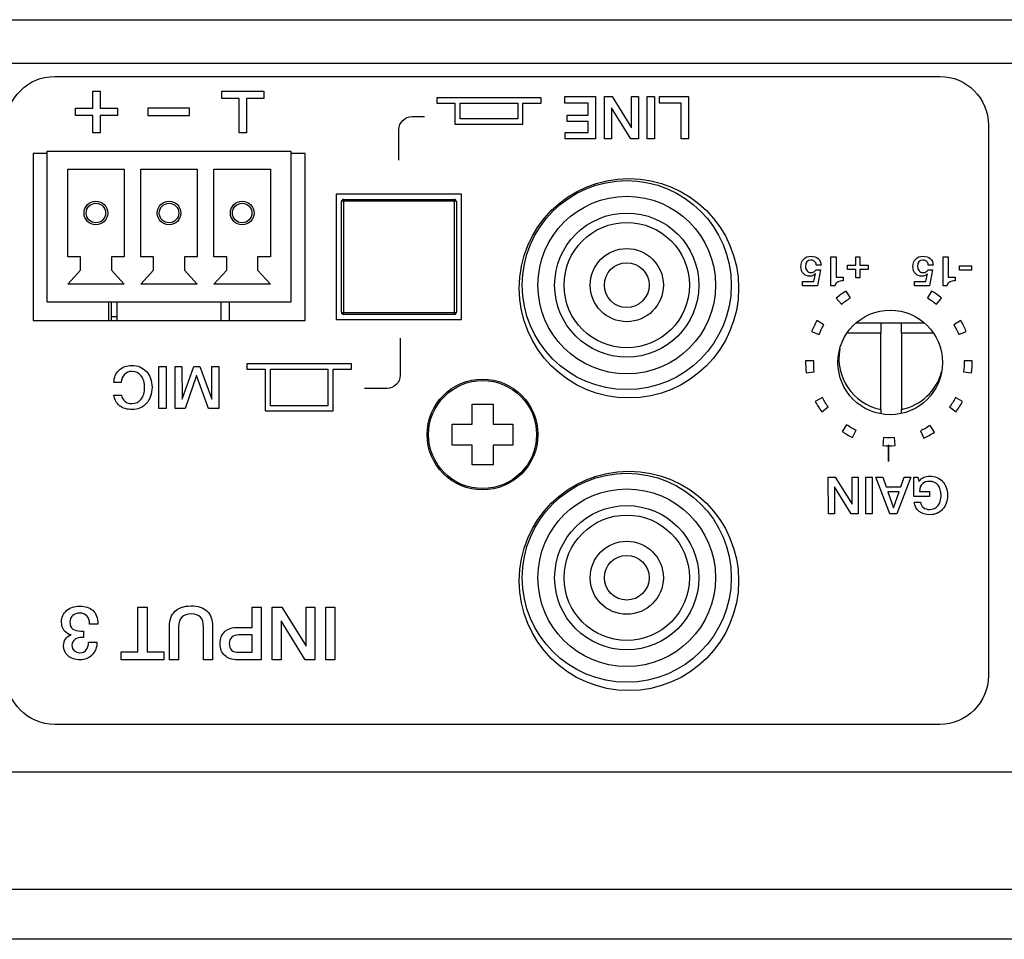
# Model space of a CAD drawing. Units: millimetres. Extents: x 5 to 1169, y 20 to 821.
# Drawn here: x 324 to 371, y 184 to 228 of the extents above; entities that cross this region are included whole.
import ezdxf

# ---------------------------------------------------------------- set-up
doc = ezdxf.new("R2010")
doc.units = ezdxf.units.MM
for name, color, linetype in [('00-3330-0103_TOP', 7, 'Continuous'), ('00-3467-0103_BAS', 7, 'Continuous'), ('BASE_3C_VERDA_MI', 7, 'Continuous'), ('BASE_CIRCUIT_ESA', 7, 'Continuous'), ('BASE_RCA_STEREO', 7, 'Continuous'), ('BOTÓ_REAN_5.5X5.', 7, 'Continuous'), ('CARGOL_DIN7981F_', 7, 'Continuous'), ('CONMUTADOR_ALPS_', 7, 'Continuous'), ('Default', 7, 'Continuous'), ('POTENCIÒMETRE_RO', 7, 'Continuous'), ('Silk', 7, 'Continuous')]:
    doc.layers.add(name, color=color, linetype=linetype)

# ---------------------------------------------------------------- blocks, each defined once
blk = doc.blocks.new('SE2')
at = {"layer": '00-3330-0103_TOP', "color": 7, "linetype": 'Continuous'}
for p, q in [((462.273, 192.024), (224.797, 192.024)), ((558.533, 184.024), (128.537, 184.024))]:
    blk.add_line(p, q, dxfattribs=at)
at = {"layer": '00-3330-0103_TOP', "color": 7}
blk.add_line((128.537, 186.424), (558.533, 186.424), dxfattribs=at)
at = {"layer": '00-3467-0103_BAS', "color": 7, "linetype": 'Continuous'}
for p, q in [((129.335, 228.024), (557.735, 228.024)), ((325.108, 221.624), (324.463, 221.624)), ((324.463, 221.624), (324.463, 213.624)), ((337.463, 221.624), (336.808, 221.624)), ((337.463, 213.624), (337.463, 221.624)), ((344.958, 219.674), (338.958, 219.674)), ((338.958, 219.674), (338.958, 213.674)), ((344.958, 213.674), (344.958, 219.674)), ((324.463, 213.624), (337.463, 213.624)), ((338.958, 213.674), (344.958, 213.674))]:
    blk.add_line(p, q, dxfattribs=at)
at = {"layer": '00-3467-0103_BAS', "color": 7}
blk.add_line((557.735, 225.924), (129.335, 225.924), dxfattribs=at)
at = {"layer": '00-3467-0103_BAS', "color": 7, "linetype": 'Continuous'}
for centre, radius in [((352.958, 215.174), 5.25), ((365.463, 211.624), 2.5), ((352.958, 201.174), 5.25)]:
    blk.add_circle(centre, radius, dxfattribs=at)
at = {"layer": 'BASE_3C_VERDA_MI', "color": 7, "linetype": 'Continuous'}
for p, q in [((336.808, 221.724), (325.108, 221.724)), ((325.108, 221.724), (325.108, 214.524)), ((336.808, 214.524), (336.808, 221.724)), ((326.108, 216.674), (326.108, 220.874)), ((326.108, 220.874), (328.808, 220.874)), ((328.808, 220.874), (328.808, 216.674)), ((329.608, 216.674), (329.608, 220.874)), ((329.608, 220.874), (332.308, 220.874)), ((332.308, 220.874), (332.308, 216.674)), ((333.108, 216.674), (333.108, 220.874)), ((333.108, 220.874), (335.808, 220.874)), ((335.808, 220.874), (335.808, 216.674)), ((326.718, 216.674), (326.108, 216.674)), ((326.718, 216.033), (326.718, 216.674)), ((328.808, 216.674), (328.197, 216.674)), ((328.197, 216.674), (328.197, 216.033)), ((330.218, 216.674), (329.608, 216.674)), ((330.218, 216.033), (330.218, 216.674)), ((332.308, 216.674), (331.697, 216.674)), ((331.697, 216.674), (331.697, 216.033)), ((333.718, 216.674), (333.108, 216.674)), ((333.718, 216.033), (333.718, 216.674)), ((335.808, 216.674), (335.197, 216.674)), ((335.197, 216.674), (335.197, 216.033)), ((326.108, 215.374), (326.718, 216.033)), ((328.197, 216.033), (328.808, 215.374)), ((329.608, 215.374), (330.218, 216.033)), ((331.697, 216.033), (332.308, 215.374)), ((333.108, 215.374), (333.718, 216.033)), ((335.197, 216.033), (335.808, 215.374)), ((328.808, 215.374), (326.108, 215.374)), ((332.308, 215.374), (329.608, 215.374)), ((335.808, 215.374), (333.108, 215.374)), ((325.108, 214.524), (336.808, 214.524))]:
    blk.add_line(p, q, dxfattribs=at)
for centre, radius in [((327.458, 218.774), 0.567), ((327.458, 218.774), 0.467), ((330.958, 218.774), 0.567), ((330.958, 218.774), 0.467), ((334.458, 218.774), 0.567), ((334.458, 218.774), 0.467)]:
    blk.add_circle(centre, radius, dxfattribs=at)
at = {"layer": 'BASE_CIRCUIT_ESA', "color": 7, "linetype": 'Continuous'}
for p, q in [((328.083, 213.624), (328.083, 214.524)), ((328.208, 213.624), (328.208, 214.524)), ((328.458, 214.524), (328.458, 213.624)), ((333.458, 213.624), (333.458, 214.524)), ((333.833, 214.524), (333.833, 213.624))]:
    blk.add_line(p, q, dxfattribs=at)
at = {"layer": 'BASE_RCA_STEREO', "color": 7, "linetype": 'Continuous'}
for centre, radius in [((352.858, 215.324), 5), ((352.858, 215.324), 4.25), ((352.858, 215.324), 3), ((352.858, 215.324), 1.75), ((352.858, 215.324), 1.071), ((352.858, 201.324), 5), ((352.858, 201.324), 4.25), ((352.858, 201.324), 3), ((352.858, 201.324), 1.75), ((352.858, 201.324), 1.071)]:
    blk.add_circle(centre, radius, dxfattribs=at)
at = {"layer": 'BASE_RCA_STEREO', "color": 7}
for centre in [(352.858, 215.324), (352.858, 201.324)]:
    blk.add_circle(centre, 3.45, dxfattribs=at)
at = {"layer": 'BOTÓ_REAN_5.5X5.', "color": 7, "linetype": 'Continuous'}
for p, q in [((339.208, 214.024), (339.208, 219.324)), ((339.308, 219.424), (344.608, 219.424)), ((344.708, 219.324), (344.708, 214.024)), ((344.608, 213.924), (339.308, 213.924))]:
    blk.add_line(p, q, dxfattribs=at)
at = {"layer": 'BOTÓ_REAN_5.5X5.', "color": 7}
for p, q in [((339.308, 219.424), (339.308, 219.333)), ((339.308, 219.333), (339.308, 214.014)), ((344.608, 219.333), (339.308, 219.333)), ((344.608, 219.424), (344.608, 219.333)), ((344.608, 214.014), (344.608, 219.333)), ((339.308, 214.014), (344.608, 214.014)), ((339.308, 214.014), (339.308, 213.924)), ((344.608, 214.014), (344.608, 213.924))]:
    blk.add_line(p, q, dxfattribs=at)
at = {"layer": 'BOTÓ_REAN_5.5X5.', "color": 7, "linetype": 'Continuous'}
for centre, start, end in [((339.308, 219.324), 90, 180), ((344.608, 219.324), 0, 90), ((339.308, 214.024), 180, 270), ((344.608, 214.024), 270, 0)]:
    blk.add_arc(centre, 0.1, start, end, dxfattribs=at)
at = {"layer": 'BOTÓ_REAN_5.5X5.', "color": 7}
for centre, start_param, end_param in [((339.308, 219.324), 4.712389, 6.283185), ((344.608, 219.324), 3.141593, 4.712389), ((339.308, 214.024), 0, 1.570796), ((344.608, 214.024), 1.570796, 3.141593)]:
    blk.add_ellipse(centre, major_axis=(-0.1, 0), ratio=0.098332, start_param=start_param, end_param=end_param, dxfattribs=at)
at = {"layer": 'CARGOL_DIN7981F_', "color": 7, "linetype": 'Continuous'}
for p, q in [((345.458, 208.674), (345.458, 209.624)), ((345.458, 209.624), (346.458, 209.624)), ((346.458, 209.624), (346.458, 208.674)), ((344.508, 207.674), (344.508, 208.674)), ((344.508, 208.674), (345.458, 208.674)), ((346.458, 208.674), (347.408, 208.674)), ((347.408, 208.674), (347.408, 207.674)), ((345.458, 207.674), (344.508, 207.674)), ((345.458, 206.724), (345.458, 207.674)), ((347.408, 207.674), (346.458, 207.674)), ((346.458, 207.674), (346.458, 206.724)), ((346.458, 206.724), (345.458, 206.724))]:
    blk.add_line(p, q, dxfattribs=at)
blk.add_circle((345.958, 208.174), 2.65, dxfattribs=at)
at = {"layer": 'CARGOL_DIN7981F_', "color": 7}
blk.add_circle((345.958, 208.174), 2.585, dxfattribs=at)
at = {"layer": 'CONMUTADOR_ALPS_', "color": 7, "linetype": 'Continuous'}
blk.add_line((328.208, 213.824), (328.458, 213.824), dxfattribs=at)
at = {"layer": 'POTENCIÒMETRE_RO', "color": 7, "linetype": 'Continuous'}
for p, q in [((363.838, 213.524), (365.008, 213.524)), ((365.008, 213.524), (366.008, 213.524)), ((365.008, 213.524), (365.008, 213.024)), ((366.008, 213.524), (367.088, 213.524)), ((366.008, 213.024), (366.008, 213.524)), ((365.008, 213.024), (363.392, 213.024)), ((365.008, 209.374), (365.008, 213.024)), ((366.008, 213.024), (366.008, 209.374)), ((367.534, 213.024), (366.008, 213.024)), ((365.008, 209.374), (365.008, 209.183)), ((366.008, 209.198), (366.008, 209.374))]:
    blk.add_line(p, q, dxfattribs=at)
for start, end in [(169.6693, 258.463), (281.537, 344.9697)]:
    blk.add_arc((365.508, 211.824), 2.5, start, end, dxfattribs=at)

msp = doc.modelspace()

# ---------------------------------------------------------------- linework, layer by layer
at = {"layer": 'Silk', "color": 7, "linetype": 'Continuous'}
for points in [[(323.161, 222.984), (323.161, 224.262), (324.207, 225.309), (325.486, 225.309)], [(325.486, 225.309), (325.486, 225.309), (367.836, 225.309), (367.836, 225.309)], [(367.836, 225.309), (369.114, 225.309), (370.161, 224.262), (370.161, 222.984)], [(327.311, 223.784), (327.311, 223.784), (327.311, 224.609), (327.311, 224.609)], [(327.311, 224.609), (327.311, 224.609), (327.661, 224.609), (327.661, 224.609)], [(327.661, 224.609), (327.661, 224.609), (327.661, 223.784), (327.661, 223.784)], [(333.486, 224.259), (333.486, 224.259), (333.486, 224.609), (333.486, 224.609)], [(333.486, 224.609), (333.486, 224.609), (335.486, 224.609), (335.486, 224.609)], [(334.311, 224.259), (334.311, 224.259), (333.486, 224.259), (333.486, 224.259)], [(334.311, 222.609), (334.311, 222.609), (334.311, 224.259), (334.311, 224.259)], [(335.486, 224.259), (335.486, 224.259), (334.661, 224.259), (334.661, 224.259)], [(334.661, 224.259), (334.661, 224.259), (334.661, 222.609), (334.661, 222.609)], [(335.486, 224.609), (335.486, 224.609), (335.486, 224.259), (335.486, 224.259)], [(348.763, 224.278), (348.763, 224.278), (343.763, 224.278), (343.763, 224.278)], [(343.763, 224.278), (343.763, 224.278), (343.763, 224.028), (343.763, 224.028)], [(348.763, 224.028), (348.763, 224.028), (348.763, 224.278), (348.763, 224.278)], [(349.897, 224.341), (349.897, 224.341), (351.365, 224.341), (351.365, 224.341)], [(349.897, 224.036), (349.897, 224.036), (349.897, 224.341), (349.897, 224.341)], [(351.365, 224.341), (351.365, 224.341), (351.367, 222.326), (351.367, 222.326)], [(351.791, 222.326), (351.791, 222.326), (351.788, 224.341), (351.788, 224.341)], [(351.788, 224.341), (351.788, 224.341), (352.16, 224.341), (352.16, 224.341)], [(352.16, 224.341), (352.16, 224.341), (353.083, 222.848), (353.083, 222.848)], [(353.083, 222.848), (353.083, 222.848), (353.083, 224.341), (353.083, 224.341)], [(353.083, 224.341), (353.083, 224.341), (353.416, 224.341), (353.416, 224.341)], [(353.416, 224.341), (353.416, 224.341), (353.419, 222.326), (353.419, 222.326)], [(353.834, 224.341), (353.834, 224.341), (354.187, 224.341), (354.187, 224.341)], [(353.837, 222.326), (353.837, 222.326), (353.834, 224.341), (353.834, 224.341)], [(354.187, 224.341), (354.187, 224.341), (354.19, 222.326), (354.19, 222.326)], [(354.432, 224.036), (354.432, 224.036), (354.432, 224.341), (354.432, 224.341)], [(354.432, 224.341), (354.432, 224.341), (355.807, 224.341), (355.807, 224.341)], [(355.807, 224.341), (355.807, 224.341), (355.81, 222.326), (355.81, 222.326)], [(326.486, 223.434), (326.486, 223.434), (326.486, 223.784), (326.486, 223.784)], [(326.486, 223.784), (326.486, 223.784), (327.311, 223.784), (327.311, 223.784)], [(327.661, 223.784), (327.661, 223.784), (328.486, 223.784), (328.486, 223.784)], [(328.486, 223.784), (328.486, 223.784), (328.486, 223.434), (328.486, 223.434)], [(331.936, 223.784), (331.936, 223.784), (329.936, 223.784), (329.936, 223.784)], [(329.936, 223.784), (329.936, 223.784), (329.936, 223.434), (329.936, 223.434)], [(331.936, 223.434), (331.936, 223.434), (331.936, 223.784), (331.936, 223.784)], [(343.763, 224.028), (343.763, 224.028), (344.638, 224.028), (344.638, 224.028)], [(344.638, 224.028), (344.638, 224.028), (344.638, 223.028), (344.638, 223.028)], [(344.888, 224.028), (344.888, 224.028), (347.638, 224.028), (347.638, 224.028)], [(344.888, 223.278), (344.888, 223.278), (344.888, 224.028), (344.888, 224.028)], [(347.638, 224.028), (347.638, 224.028), (347.638, 223.278), (347.638, 223.278)], [(347.888, 224.028), (347.888, 224.028), (348.763, 224.028), (348.763, 224.028)], [(347.888, 223.028), (347.888, 223.028), (347.888, 224.028), (347.888, 224.028)], [(351.012, 224.036), (351.012, 224.036), (349.897, 224.036), (349.897, 224.036)], [(351.012, 223.449), (351.012, 223.449), (351.012, 224.036), (351.012, 224.036)], [(352.124, 223.813), (352.124, 223.813), (352.124, 222.326), (352.124, 222.326)], [(353.046, 222.326), (353.046, 222.326), (352.124, 223.813), (352.124, 223.813)], [(355.457, 224.036), (355.457, 224.036), (354.432, 224.036), (354.432, 224.036)], [(355.46, 222.326), (355.46, 222.326), (355.457, 224.036), (355.457, 224.036)], [(327.311, 223.434), (327.311, 223.434), (326.486, 223.434), (326.486, 223.434)], [(327.311, 222.609), (327.311, 222.609), (327.311, 223.434), (327.311, 223.434)], [(328.486, 223.434), (328.486, 223.434), (327.661, 223.434), (327.661, 223.434)], [(327.661, 223.434), (327.661, 223.434), (327.661, 222.609), (327.661, 222.609)], [(329.936, 223.434), (329.936, 223.434), (331.936, 223.434), (331.936, 223.434)], [(341.954, 222.756), (341.954, 223.104), (342.239, 223.389), (342.587, 223.389)], [(342.587, 223.389), (342.587, 223.389), (343.176, 223.389), (343.176, 223.389)], [(349.999, 223.159), (349.999, 223.159), (349.999, 223.449), (349.999, 223.449)], [(349.999, 223.449), (349.999, 223.449), (351.012, 223.449), (351.012, 223.449)], [(344.638, 223.028), (344.638, 223.028), (347.888, 223.028), (347.888, 223.028)], [(347.638, 223.278), (347.638, 223.278), (344.888, 223.278), (344.888, 223.278)], [(351.012, 223.159), (351.012, 223.159), (349.999, 223.159), (349.999, 223.159)], [(351.012, 222.631), (351.012, 222.631), (351.012, 223.159), (351.012, 223.159)], [(370.161, 222.984), (370.161, 222.984), (370.161, 196.634), (370.161, 196.634)], [(327.661, 222.609), (327.661, 222.609), (327.311, 222.609), (327.311, 222.609)], [(334.661, 222.609), (334.661, 222.609), (334.311, 222.609), (334.311, 222.609)], [(341.954, 221.31), (341.954, 221.31), (341.954, 222.756), (341.954, 222.756)], [(349.914, 222.326), (349.914, 222.326), (349.914, 222.631), (349.914, 222.631)], [(349.914, 222.631), (349.914, 222.631), (351.012, 222.631), (351.012, 222.631)], [(351.367, 222.326), (351.367, 222.326), (349.914, 222.326), (349.914, 222.326)], [(352.124, 222.326), (352.124, 222.326), (351.791, 222.326), (351.791, 222.326)], [(353.419, 222.326), (353.419, 222.326), (353.046, 222.326), (353.046, 222.326)], [(354.19, 222.326), (354.19, 222.326), (353.837, 222.326), (353.837, 222.326)], [(355.81, 222.326), (355.81, 222.326), (355.46, 222.326), (355.46, 222.326)], [(362.152, 216.285), (362.152, 216.285), (361.925, 216.285), (361.925, 216.285)], [(362.628, 216.678), (362.628, 216.678), (362.875, 216.678), (362.875, 216.678)], [(362.628, 215.296), (362.628, 215.296), (362.628, 216.678), (362.628, 216.678)], [(362.875, 216.678), (362.875, 216.678), (362.873, 215.703), (362.873, 215.703)], [(363.412, 216.074), (363.412, 216.074), (363.412, 216.275), (363.412, 216.275)], [(363.412, 216.275), (363.412, 216.275), (363.81, 216.275), (363.81, 216.275)], [(363.81, 216.275), (363.81, 216.275), (363.81, 216.676), (363.81, 216.676)], [(363.81, 216.676), (363.81, 216.676), (364.011, 216.676), (364.011, 216.676)], [(364.011, 216.676), (364.011, 216.676), (364.011, 216.275), (364.011, 216.275)], [(364.011, 216.275), (364.011, 216.275), (364.408, 216.275), (364.408, 216.275)], [(364.408, 216.275), (364.408, 216.275), (364.408, 216.074), (364.408, 216.074)], [(367.513, 216.285), (367.513, 216.285), (367.285, 216.285), (367.285, 216.285)], [(367.989, 216.678), (367.989, 216.678), (368.236, 216.678), (368.236, 216.678)], [(367.989, 215.296), (367.989, 215.296), (367.989, 216.678), (367.989, 216.678)], [(368.236, 216.678), (368.236, 216.678), (368.234, 215.703), (368.234, 215.703)], [(368.773, 216.034), (368.773, 216.034), (368.773, 216.248), (368.773, 216.248)], [(368.773, 216.248), (368.773, 216.248), (369.35, 216.248), (369.35, 216.248)], [(369.35, 216.248), (369.35, 216.248), (369.35, 216.034), (369.35, 216.034)], [(361.808, 215.497), (361.808, 215.497), (361.881, 215.861), (361.881, 215.861)], [(361.899, 216.052), (361.899, 216.052), (362.124, 216.052), (362.124, 216.052)], [(362.124, 216.052), (362.124, 216.052), (361.976, 215.296), (361.976, 215.296)], [(363.81, 216.074), (363.81, 216.074), (363.412, 216.074), (363.412, 216.074)], [(363.81, 215.679), (363.81, 215.679), (363.81, 216.074), (363.81, 216.074)], [(364.011, 216.074), (364.011, 216.074), (364.011, 215.679), (364.011, 215.679)], [(364.408, 216.074), (364.408, 216.074), (364.011, 216.074), (364.011, 216.074)], [(367.169, 215.497), (367.169, 215.497), (367.242, 215.861), (367.242, 215.861)], [(367.26, 216.052), (367.26, 216.052), (367.485, 216.052), (367.485, 216.052)], [(367.485, 216.052), (367.485, 216.052), (367.337, 215.296), (367.337, 215.296)], [(369.35, 216.034), (369.35, 216.034), (368.773, 216.034), (368.773, 216.034)], [(361.261, 215.296), (361.261, 215.296), (361.261, 215.497), (361.261, 215.497)], [(361.261, 215.497), (361.261, 215.497), (361.808, 215.497), (361.808, 215.497)], [(361.976, 215.296), (361.976, 215.296), (361.261, 215.296), (361.261, 215.296)], [(362.81, 215.296), (362.81, 215.296), (362.628, 215.296), (362.628, 215.296)], [(362.873, 215.703), (362.873, 215.703), (363.213, 215.703), (363.213, 215.703)], [(363.213, 215.703), (363.213, 215.703), (363.213, 215.525), (363.213, 215.525)], [(364.011, 215.679), (364.011, 215.679), (363.81, 215.679), (363.81, 215.679)], [(366.622, 215.296), (366.622, 215.296), (366.622, 215.497), (366.622, 215.497)], [(366.622, 215.497), (366.622, 215.497), (367.169, 215.497), (367.169, 215.497)], [(367.337, 215.296), (367.337, 215.296), (366.622, 215.296), (366.622, 215.296)], [(368.17, 215.296), (368.17, 215.296), (367.989, 215.296), (367.989, 215.296)], [(368.234, 215.703), (368.234, 215.703), (368.573, 215.703), (368.573, 215.703)], [(368.573, 215.703), (368.573, 215.703), (368.573, 215.525), (368.573, 215.525)], [(363.36, 215.042), (363.193, 214.942), (363.033, 214.83), (362.882, 214.707)], [(363.557, 214.712), (363.557, 214.712), (363.36, 215.042), (363.36, 215.042)], [(367.44, 215.042), (367.44, 215.042), (367.243, 214.712), (367.243, 214.712)], [(367.918, 214.707), (367.767, 214.83), (367.607, 214.942), (367.44, 215.042)], [(362.882, 214.707), (362.882, 214.707), (363.125, 214.409), (363.125, 214.409)], [(363.125, 214.409), (363.261, 214.52), (363.406, 214.622), (363.557, 214.712)], [(367.243, 214.712), (367.395, 214.622), (367.539, 214.52), (367.676, 214.409)], [(367.676, 214.409), (367.676, 214.409), (367.918, 214.707), (367.918, 214.707)], [(361.957, 213.624), (361.859, 213.455), (361.773, 213.28), (361.701, 213.099)], [(362.289, 213.43), (362.289, 213.43), (361.957, 213.624), (361.957, 213.624)], [(362.058, 212.956), (362.123, 213.12), (362.2, 213.278), (362.289, 213.43)], [(368.843, 213.624), (368.843, 213.624), (368.512, 213.43), (368.512, 213.43)], [(368.512, 213.43), (368.6, 213.278), (368.677, 213.12), (368.743, 212.956)], [(369.099, 213.099), (369.027, 213.28), (368.941, 213.455), (368.843, 213.624)], [(361.701, 213.099), (361.701, 213.099), (362.058, 212.956), (362.058, 212.956)], [(368.743, 212.956), (368.743, 212.956), (369.099, 213.099), (369.099, 213.099)], [(342.012, 212.792), (342.012, 212.792), (342.012, 211.009), (342.012, 211.009)], [(339.683, 211.551), (339.683, 211.551), (334.683, 211.551), (334.683, 211.551)], [(334.683, 211.551), (334.683, 211.551), (334.683, 211.301), (334.683, 211.301)], [(339.683, 211.301), (339.683, 211.301), (339.683, 211.551), (339.683, 211.551)], [(361.417, 211.703), (361.413, 211.508), (361.423, 211.313), (361.448, 211.12)], [(361.801, 211.695), (361.801, 211.695), (361.417, 211.703), (361.417, 211.703)], [(361.829, 211.168), (361.807, 211.343), (361.797, 211.519), (361.801, 211.695)], [(368.999, 211.695), (369.003, 211.519), (368.994, 211.343), (368.972, 211.168)], [(369.383, 211.703), (369.383, 211.703), (368.999, 211.695), (368.999, 211.695)], [(369.353, 211.12), (369.377, 211.313), (369.387, 211.508), (369.383, 211.703)], [(330.464, 211.433), (330.464, 211.433), (330.817, 211.433), (330.817, 211.433)], [(330.467, 209.418), (330.467, 209.418), (330.464, 211.433), (330.464, 211.433)], [(330.817, 211.433), (330.817, 211.433), (330.82, 209.418), (330.82, 209.418)], [(331.249, 209.421), (331.249, 209.421), (331.246, 211.433), (331.246, 211.433)], [(331.246, 211.433), (331.246, 211.433), (331.576, 211.433), (331.576, 211.433)], [(331.576, 211.433), (331.576, 211.433), (331.579, 209.862), (331.579, 209.862)], [(331.579, 209.862), (331.579, 209.862), (332.144, 211.433), (332.144, 211.433)], [(332.144, 211.433), (332.144, 211.433), (332.432, 211.432), (332.432, 211.432)], [(332.432, 211.432), (332.432, 211.432), (332.999, 209.861), (332.999, 209.861)], [(332.999, 209.861), (332.999, 209.861), (332.999, 211.433), (332.999, 211.433)], [(332.999, 211.433), (332.999, 211.433), (333.332, 211.433), (333.332, 211.433)], [(333.332, 211.433), (333.332, 211.433), (333.335, 209.421), (333.335, 209.421)], [(334.683, 211.301), (334.683, 211.301), (335.558, 211.301), (335.558, 211.301)], [(335.558, 211.301), (335.558, 211.301), (335.558, 209.301), (335.558, 209.301)], [(335.808, 211.301), (335.808, 211.301), (338.558, 211.301), (338.558, 211.301)], [(335.808, 209.551), (335.808, 209.551), (335.808, 211.301), (335.808, 211.301)], [(338.558, 211.301), (338.558, 211.301), (338.558, 209.551), (338.558, 209.551)], [(338.808, 211.301), (338.808, 211.301), (339.683, 211.301), (339.683, 211.301)], [(338.808, 209.301), (338.808, 209.301), (338.808, 211.301), (338.808, 211.301)], [(361.448, 211.12), (361.448, 211.12), (361.829, 211.168), (361.829, 211.168)], [(368.972, 211.168), (368.972, 211.168), (369.353, 211.12), (369.353, 211.12)], [(328.664, 210.666), (328.664, 210.666), (328.322, 210.666), (328.322, 210.666)], [(332.279, 211.004), (332.279, 211.004), (331.734, 209.421), (331.734, 209.421)], [(332.838, 209.421), (332.838, 209.421), (332.279, 211.004), (332.279, 211.004)], [(342.012, 211.009), (342.012, 210.66), (341.727, 210.375), (341.378, 210.375)], [(341.378, 210.375), (341.378, 210.375), (340.311, 210.375), (340.311, 210.375)], [(328.322, 210.059), (328.322, 210.059), (328.675, 210.059), (328.675, 210.059)], [(362.216, 209.941), (362.216, 209.941), (361.876, 209.762), (361.876, 209.762)], [(361.876, 209.762), (361.967, 209.589), (362.07, 209.424), (362.185, 209.266)], [(362.495, 209.493), (362.391, 209.635), (362.298, 209.785), (362.216, 209.941)], [(368.585, 209.941), (368.503, 209.785), (368.409, 209.635), (368.305, 209.493)], [(368.924, 209.762), (368.924, 209.762), (368.585, 209.941), (368.585, 209.941)], [(368.615, 209.266), (368.73, 209.424), (368.834, 209.589), (368.924, 209.762)], [(330.82, 209.418), (330.82, 209.418), (330.467, 209.418), (330.467, 209.418)], [(331.734, 209.421), (331.734, 209.421), (331.249, 209.421), (331.249, 209.421)], [(333.335, 209.421), (333.335, 209.421), (332.838, 209.421), (332.838, 209.421)], [(335.558, 209.301), (335.558, 209.301), (338.808, 209.301), (338.808, 209.301)], [(338.558, 209.551), (338.558, 209.551), (335.808, 209.551), (335.808, 209.551)], [(362.185, 209.266), (362.185, 209.266), (362.495, 209.493), (362.495, 209.493)], [(368.305, 209.493), (368.305, 209.493), (368.615, 209.266), (368.615, 209.266)], [(363.377, 208.642), (363.377, 208.642), (363.161, 208.324), (363.161, 208.324)], [(363.161, 208.324), (363.322, 208.215), (363.491, 208.117), (363.666, 208.033)], [(363.834, 208.378), (363.675, 208.455), (363.522, 208.543), (363.377, 208.642)], [(363.666, 208.033), (363.666, 208.033), (363.834, 208.378), (363.834, 208.378)], [(367.372, 208.607), (367.224, 208.511), (367.07, 208.425), (366.91, 208.351)], [(366.91, 208.351), (366.91, 208.351), (367.071, 208.003), (367.071, 208.003)], [(367.071, 208.003), (367.248, 208.085), (367.419, 208.179), (367.582, 208.286)], [(367.582, 208.286), (367.582, 208.286), (367.372, 208.607), (367.372, 208.607)], [(365.136, 208.029), (365.136, 208.029), (365.108, 207.646), (365.108, 207.646)], [(365.664, 208.029), (365.488, 208.016), (365.312, 208.016), (365.136, 208.029)], [(365.692, 207.646), (365.692, 207.646), (365.664, 208.029), (365.664, 208.029)], [(365.108, 207.646), (365.303, 207.632), (365.498, 207.632), (365.692, 207.646)], [(365.385, 206.881), (365.385, 206.881), (365.385, 207.681), (365.385, 207.681)], [(365.385, 207.681), (365.385, 207.681), (365.385, 206.881), (365.385, 206.881)], [(362.504, 204.379), (362.504, 204.379), (362.501, 206.142), (362.501, 206.142)], [(362.501, 206.142), (362.501, 206.142), (362.827, 206.142), (362.827, 206.142)], [(362.827, 206.142), (362.827, 206.142), (363.635, 204.836), (363.635, 204.836)], [(363.635, 204.836), (363.635, 204.836), (363.635, 206.142), (363.635, 206.142)], [(363.635, 206.142), (363.635, 206.142), (363.926, 206.142), (363.926, 206.142)], [(363.926, 206.142), (363.926, 206.142), (363.929, 204.379), (363.929, 204.379)], [(364.292, 206.142), (364.292, 206.142), (364.6, 206.142), (364.6, 206.142)], [(364.294, 204.379), (364.294, 204.379), (364.292, 206.142), (364.292, 206.142)], [(364.6, 206.142), (364.6, 206.142), (364.603, 204.379), (364.603, 204.379)], [(364.768, 206.142), (364.768, 206.142), (365.103, 206.142), (365.103, 206.142)], [(365.45, 204.379), (365.45, 204.379), (364.768, 206.142), (364.768, 206.142)], [(365.103, 206.142), (365.103, 206.142), (365.268, 205.675), (365.268, 205.675)], [(366.455, 206.142), (366.455, 206.142), (365.778, 204.379), (365.778, 204.379)], [(365.973, 205.675), (365.973, 205.675), (366.137, 206.142), (366.137, 206.142)], [(366.137, 206.142), (366.137, 206.142), (366.455, 206.142), (366.455, 206.142)], [(366.588, 205.214), (366.588, 205.214), (366.588, 206.142), (366.588, 206.142)], [(366.588, 206.142), (366.588, 206.142), (366.783, 206.142), (366.783, 206.142)], [(366.783, 206.142), (366.783, 206.142), (366.83, 205.935), (366.83, 205.935)], [(362.795, 205.679), (362.795, 205.679), (362.795, 204.379), (362.795, 204.379)], [(363.602, 204.378), (363.602, 204.378), (362.795, 205.679), (362.795, 205.679)], [(365.268, 205.675), (365.268, 205.675), (365.973, 205.675), (365.973, 205.675)], [(365.349, 205.441), (365.349, 205.441), (365.618, 204.673), (365.618, 204.673)], [(365.889, 205.44), (365.889, 205.44), (365.349, 205.441), (365.349, 205.441)], [(365.618, 204.673), (365.618, 204.673), (365.889, 205.44), (365.889, 205.44)], [(366.867, 205.448), (366.867, 205.448), (367.337, 205.448), (367.337, 205.448)], [(367.337, 205.448), (367.337, 205.448), (367.337, 205.214), (367.337, 205.214)], [(367.337, 205.214), (367.337, 205.214), (366.588, 205.214), (366.588, 205.214)], [(366.606, 204.939), (366.606, 204.939), (366.907, 204.939), (366.907, 204.939)], [(362.795, 204.379), (362.795, 204.379), (362.504, 204.379), (362.504, 204.379)], [(363.929, 204.379), (363.929, 204.379), (363.602, 204.378), (363.602, 204.378)], [(364.603, 204.379), (364.603, 204.379), (364.294, 204.379), (364.294, 204.379)], [(365.778, 204.379), (365.778, 204.379), (365.45, 204.379), (365.45, 204.379)], [(329.471, 199.915), (329.471, 199.915), (329.905, 199.915), (329.905, 199.915)], [(329.471, 197.777), (329.471, 197.777), (329.471, 199.915), (329.471, 199.915)], [(329.905, 199.915), (329.905, 199.915), (329.908, 197.777), (329.908, 197.777)], [(334.928, 198.949), (334.928, 198.949), (334.928, 199.915), (334.928, 199.915)], [(334.928, 199.915), (334.928, 199.915), (335.366, 199.915), (335.366, 199.915)], [(335.366, 199.915), (335.366, 199.915), (335.369, 197.396), (335.369, 197.396)], [(335.898, 197.396), (335.898, 197.396), (335.895, 199.915), (335.895, 199.915)], [(335.895, 199.915), (335.895, 199.915), (336.36, 199.915), (336.36, 199.915)], [(336.36, 199.915), (336.36, 199.915), (337.514, 198.049), (337.514, 198.049)], [(337.514, 198.049), (337.514, 198.049), (337.514, 199.915), (337.514, 199.915)], [(337.514, 199.915), (337.514, 199.915), (337.93, 199.915), (337.93, 199.915)], [(337.93, 199.915), (337.93, 199.915), (337.934, 197.396), (337.934, 197.396)], [(338.452, 199.915), (338.452, 199.915), (338.893, 199.915), (338.893, 199.915)], [(338.456, 197.396), (338.456, 197.396), (338.452, 199.915), (338.452, 199.915)], [(338.893, 199.915), (338.893, 199.915), (338.897, 197.396), (338.897, 197.396)], [(327.555, 199.104), (327.555, 199.104), (327.153, 199.104), (327.153, 199.104)], [(330.981, 197.396), (330.981, 197.396), (330.977, 198.984), (330.977, 198.984)], [(331.418, 198.97), (331.418, 198.97), (331.418, 197.396), (331.418, 197.396)], [(332.607, 197.396), (332.607, 197.396), (332.603, 198.977), (332.603, 198.977)], [(333.044, 198.98), (333.044, 198.98), (333.044, 197.396), (333.044, 197.396)], [(334.251, 198.949), (334.251, 198.949), (334.928, 198.949), (334.928, 198.949)], [(336.315, 199.254), (336.315, 199.254), (336.315, 197.396), (336.315, 197.396)], [(337.468, 197.396), (337.468, 197.396), (336.315, 199.254), (336.315, 199.254)], [(326.737, 198.769), (326.737, 198.769), (326.86, 198.769), (326.86, 198.769)], [(326.86, 198.469), (326.86, 198.469), (326.79, 198.469), (326.79, 198.469)], [(326.86, 198.769), (326.86, 198.769), (326.86, 198.469), (326.86, 198.469)], [(334.928, 198.589), (334.928, 198.589), (334.3, 198.589), (334.3, 198.589)], [(334.928, 197.756), (334.928, 197.756), (334.928, 198.589), (334.928, 198.589)], [(327.107, 198.236), (327.107, 198.236), (327.509, 198.236), (327.509, 198.236)], [(328.67, 197.396), (328.67, 197.396), (328.67, 197.777), (328.67, 197.777)], [(328.67, 197.777), (328.67, 197.777), (329.471, 197.777), (329.471, 197.777)], [(330.709, 197.396), (330.709, 197.396), (328.67, 197.396), (328.67, 197.396)], [(329.908, 197.777), (329.908, 197.777), (330.709, 197.777), (330.709, 197.777)], [(330.709, 197.777), (330.709, 197.777), (330.709, 197.396), (330.709, 197.396)], [(331.418, 197.396), (331.418, 197.396), (330.981, 197.396), (330.981, 197.396)], [(333.044, 197.396), (333.044, 197.396), (332.607, 197.396), (332.607, 197.396)], [(335.369, 197.396), (335.369, 197.396), (334.24, 197.396), (334.24, 197.396)], [(334.293, 197.756), (334.293, 197.756), (334.928, 197.756), (334.928, 197.756)], [(336.315, 197.396), (336.315, 197.396), (335.898, 197.396), (335.898, 197.396)], [(337.934, 197.396), (337.934, 197.396), (337.468, 197.396), (337.468, 197.396)], [(338.897, 197.396), (338.897, 197.396), (338.456, 197.396), (338.456, 197.396)], [(325.486, 194.309), (324.207, 194.309), (323.161, 195.355), (323.161, 196.634)], [(370.161, 196.634), (370.161, 195.355), (369.114, 194.309), (367.836, 194.309)], [(367.836, 194.309), (367.836, 194.309), (325.486, 194.309), (325.486, 194.309)]]:
    msp.add_open_spline(points, degree=3, dxfattribs=at)
for points, knots in [([(361.881, 215.861), (361.82, 215.786), (361.734, 215.748), (361.625, 215.748), (361.492, 215.748), (361.386, 215.79), (361.307, 215.874), (361.228, 215.959), (361.188, 216.073), (361.188, 216.216), (361.188, 216.358), (361.233, 216.476), (361.324, 216.568), (361.415, 216.66), (361.53, 216.706), (361.67, 216.706), (361.814, 216.706), (361.93, 216.668), (362.019, 216.593), (362.108, 216.517), (362.152, 216.414), (362.152, 216.285)], [0, 0, 0, 0, 0.142857, 0.142857, 0.142857, 0.285714, 0.285714, 0.285714, 0.428571, 0.428571, 0.428571, 0.571429, 0.571429, 0.571429, 0.714286, 0.714286, 0.714286, 0.857143, 0.857143, 0.857143, 1, 1, 1, 1]), ([(367.242, 215.861), (367.18, 215.786), (367.094, 215.748), (366.985, 215.748), (366.852, 215.748), (366.746, 215.79), (366.667, 215.874), (366.588, 215.959), (366.549, 216.073), (366.549, 216.216), (366.549, 216.358), (366.594, 216.476), (366.685, 216.568), (366.776, 216.66), (366.891, 216.706), (367.031, 216.706), (367.174, 216.706), (367.29, 216.668), (367.379, 216.593), (367.468, 216.517), (367.513, 216.414), (367.513, 216.285)], [0, 0, 0, 0, 0.142857, 0.142857, 0.142857, 0.285714, 0.285714, 0.285714, 0.428571, 0.428571, 0.428571, 0.571429, 0.571429, 0.571429, 0.714286, 0.714286, 0.714286, 0.857143, 0.857143, 0.857143, 1, 1, 1, 1]), ([(361.925, 216.285), (361.918, 216.359), (361.893, 216.416), (361.848, 216.457), (361.803, 216.498), (361.744, 216.518), (361.67, 216.518), (361.499, 216.518), (361.413, 216.419), (361.413, 216.22), (361.413, 216.129), (361.436, 216.057), (361.482, 216.005), (361.528, 215.952), (361.593, 215.926), (361.676, 215.926), (361.731, 215.926), (361.777, 215.935), (361.814, 215.953), (361.851, 215.972), (361.879, 216.005), (361.899, 216.052)], [0, 0, 0, 0, 0.142857, 0.142857, 0.142857, 0.285714, 0.285714, 0.285714, 0.428571, 0.428571, 0.428571, 0.571429, 0.571429, 0.571429, 0.714286, 0.714286, 0.714286, 0.857143, 0.857143, 0.857143, 1, 1, 1, 1]), ([(367.285, 216.285), (367.279, 216.359), (367.253, 216.416), (367.208, 216.457), (367.164, 216.498), (367.104, 216.518), (367.031, 216.518), (366.859, 216.518), (366.774, 216.419), (366.774, 216.22), (366.774, 216.129), (366.797, 216.057), (366.843, 216.005), (366.889, 215.952), (366.954, 215.926), (367.036, 215.926), (367.092, 215.926), (367.138, 215.935), (367.175, 215.953), (367.212, 215.972), (367.24, 216.005), (367.26, 216.052)], [0, 0, 0, 0, 0.142857, 0.142857, 0.142857, 0.285714, 0.285714, 0.285714, 0.428571, 0.428571, 0.428571, 0.571429, 0.571429, 0.571429, 0.714286, 0.714286, 0.714286, 0.857143, 0.857143, 0.857143, 1, 1, 1, 1]), ([(363.213, 215.525), (363.102, 215.525), (363.012, 215.505), (362.941, 215.466), (362.871, 215.428), (362.827, 215.371), (362.81, 215.296)], [0, 0, 0, 0, 0.5, 0.5, 0.5, 1, 1, 1, 1]), ([(368.573, 215.525), (368.463, 215.525), (368.372, 215.505), (368.302, 215.466), (368.231, 215.428), (368.188, 215.371), (368.17, 215.296)], [0, 0, 0, 0, 0.5, 0.5, 0.5, 1, 1, 1, 1]), ([(328.322, 210.666), (328.322, 210.903), (328.403, 211.098), (328.564, 211.251), (328.724, 211.405), (328.929, 211.481), (329.177, 211.481), (329.46, 211.481), (329.691, 211.383), (329.872, 211.188), (330.052, 210.992), (330.143, 210.741), (330.143, 210.434), (330.143, 210.124), (330.053, 209.869), (329.874, 209.669), (329.696, 209.47), (329.466, 209.37), (329.186, 209.37), (328.947, 209.37), (328.749, 209.432), (328.592, 209.555), (328.435, 209.678), (328.345, 209.846), (328.322, 210.059)], [0, 0, 0, 0, 0.125, 0.125, 0.125, 0.25, 0.25, 0.25, 0.375, 0.375, 0.375, 0.5, 0.5, 0.5, 0.625, 0.625, 0.625, 0.75, 0.75, 0.75, 0.875, 0.875, 0.875, 1, 1, 1, 1]), ([(329.79, 210.426), (329.79, 210.657), (329.735, 210.843), (329.625, 210.983), (329.515, 211.123), (329.367, 211.193), (329.18, 211.193), (329.035, 211.193), (328.917, 211.146), (328.825, 211.052), (328.732, 210.958), (328.679, 210.829), (328.664, 210.666)], [0, 0, 0, 0, 0.25, 0.25, 0.25, 0.5, 0.5, 0.5, 0.75, 0.75, 0.75, 1, 1, 1, 1]), ([(328.675, 210.059), (328.745, 209.792), (328.911, 209.658), (329.175, 209.658), (329.365, 209.658), (329.515, 209.727), (329.625, 209.866), (329.735, 210.004), (329.79, 210.191), (329.79, 210.426)], [0, 0, 0, 0, 0.333333, 0.333333, 0.333333, 0.666667, 0.666667, 0.666667, 1, 1, 1, 1]), ([(366.83, 205.935), (366.911, 206.027), (366.992, 206.091), (367.074, 206.128), (367.155, 206.166), (367.25, 206.184), (367.359, 206.184), (367.609, 206.184), (367.813, 206.099), (367.97, 205.928), (368.127, 205.758), (368.206, 205.537), (368.206, 205.265), (368.206, 204.994), (368.127, 204.771), (367.97, 204.597), (367.813, 204.424), (367.611, 204.337), (367.364, 204.337), (367.155, 204.337), (366.982, 204.39), (366.846, 204.496), (366.711, 204.602), (366.63, 204.75), (366.606, 204.939)], [0, 0, 0, 0, 0.125, 0.125, 0.125, 0.25, 0.25, 0.25, 0.375, 0.375, 0.375, 0.5, 0.5, 0.5, 0.625, 0.625, 0.625, 0.75, 0.75, 0.75, 0.875, 0.875, 0.875, 1, 1, 1, 1]), ([(367.897, 205.265), (367.897, 205.466), (367.849, 205.628), (367.751, 205.749), (367.654, 205.871), (367.523, 205.932), (367.356, 205.932), (367.208, 205.932), (367.092, 205.895), (367.008, 205.821), (366.914, 205.739), (366.867, 205.614), (366.867, 205.448)], [0, 0, 0, 0, 0.25, 0.25, 0.25, 0.5, 0.5, 0.5, 0.75, 0.75, 0.75, 1, 1, 1, 1]), ([(366.907, 204.939), (366.922, 204.831), (366.971, 204.745), (367.054, 204.683), (367.137, 204.62), (367.237, 204.589), (367.354, 204.589), (367.522, 204.589), (367.654, 204.65), (367.751, 204.772), (367.849, 204.893), (367.897, 205.058), (367.897, 205.265)], [0, 0, 0, 0, 0.25, 0.25, 0.25, 0.5, 0.5, 0.5, 0.75, 0.75, 0.75, 1, 1, 1, 1]), ([(327.509, 198.236), (327.509, 197.991), (327.433, 197.79), (327.28, 197.633), (327.127, 197.475), (326.931, 197.396), (326.691, 197.396), (326.463, 197.396), (326.276, 197.459), (326.13, 197.583), (325.984, 197.708), (325.911, 197.869), (325.911, 198.067), (325.911, 198.194), (325.939, 198.3), (325.996, 198.384), (326.059, 198.478), (326.152, 198.546), (326.274, 198.589), (326.143, 198.61), (326.033, 198.676), (325.945, 198.786), (325.856, 198.897), (325.812, 199.038), (325.812, 199.21), (325.812, 199.431), (325.895, 199.612), (326.059, 199.753), (326.224, 199.894), (326.433, 199.965), (326.687, 199.965), (326.953, 199.965), (327.16, 199.898), (327.308, 199.764), (327.473, 199.615), (327.555, 199.395), (327.555, 199.104)], [0, 0, 0, 0, 0.0833333, 0.0833333, 0.0833333, 0.1666667, 0.1666667, 0.1666667, 0.25, 0.25, 0.25, 0.3333333, 0.3333333, 0.3333333, 0.4166667, 0.4166667, 0.4166667, 0.5, 0.5, 0.5, 0.5833333, 0.5833333, 0.5833333, 0.6666667, 0.6666667, 0.6666667, 0.75, 0.75, 0.75, 0.8333333, 0.8333333, 0.8333333, 0.9166667, 0.9166667, 0.9166667, 1, 1, 1, 1]), ([(330.977, 198.984), (330.977, 199.301), (331.065, 199.546), (331.242, 199.718), (331.418, 199.889), (331.671, 199.975), (332, 199.975), (332.341, 199.975), (332.6, 199.891), (332.778, 199.723), (332.956, 199.555), (333.044, 199.307), (333.044, 198.98)], [0, 0, 0, 0, 0.25, 0.25, 0.25, 0.5, 0.5, 0.5, 0.75, 0.75, 0.75, 1, 1, 1, 1]), ([(327.153, 199.104), (327.153, 199.276), (327.112, 199.406), (327.029, 199.495), (326.947, 199.585), (326.834, 199.629), (326.691, 199.629), (326.55, 199.629), (326.435, 199.59), (326.347, 199.511), (326.259, 199.433), (326.215, 199.328), (326.215, 199.199), (326.215, 199.046), (326.26, 198.936), (326.352, 198.869), (326.444, 198.802), (326.572, 198.769), (326.737, 198.769)], [0, 0, 0, 0, 0.166667, 0.166667, 0.166667, 0.333333, 0.333333, 0.333333, 0.5, 0.5, 0.5, 0.666667, 0.666667, 0.666667, 0.833333, 0.833333, 0.833333, 1, 1, 1, 1]), ([(332.603, 198.977), (332.603, 199.388), (332.409, 199.594), (332.021, 199.594), (331.619, 199.594), (331.418, 199.386), (331.418, 198.97)], [0, 0, 0, 0, 0.5, 0.5, 0.5, 1, 1, 1, 1]), ([(334.24, 197.396), (333.977, 197.396), (333.772, 197.464), (333.625, 197.599), (333.478, 197.734), (333.404, 197.924), (333.404, 198.169), (333.404, 198.421), (333.477, 198.613), (333.623, 198.748), (333.769, 198.882), (333.978, 198.949), (334.251, 198.949)], [0, 0, 0, 0, 0.25, 0.25, 0.25, 0.5, 0.5, 0.5, 0.75, 0.75, 0.75, 1, 1, 1, 1]), ([(326.79, 198.469), (326.655, 198.469), (326.546, 198.438), (326.461, 198.377), (326.363, 198.307), (326.313, 198.208), (326.313, 198.081), (326.313, 197.982), (326.349, 197.899), (326.421, 197.832), (326.493, 197.765), (326.581, 197.732), (326.687, 197.732), (326.821, 197.732), (326.925, 197.777), (326.998, 197.869), (327.071, 197.961), (327.107, 198.083), (327.107, 198.236)], [0, 0, 0, 0, 0.166667, 0.166667, 0.166667, 0.333333, 0.333333, 0.333333, 0.5, 0.5, 0.5, 0.666667, 0.666667, 0.666667, 0.833333, 0.833333, 0.833333, 1, 1, 1, 1]), ([(334.3, 198.589), (334.159, 198.589), (334.047, 198.552), (333.965, 198.479), (333.883, 198.407), (333.842, 198.305), (333.842, 198.176), (333.842, 198.033), (333.879, 197.927), (333.953, 197.859), (334.027, 197.79), (334.14, 197.756), (334.293, 197.756)], [0, 0, 0, 0, 0.25, 0.25, 0.25, 0.5, 0.5, 0.5, 0.75, 0.75, 0.75, 1, 1, 1, 1])]:
    msp.add_open_spline(points, degree=3, knots=knots, dxfattribs=at)

# ---------------------------------------------------------------- block references
at = {"layer": 'Default'}
msp.add_blockref('SE2', (0, 0), dxfattribs=at)

doc.saveas('drawing.dxf')
